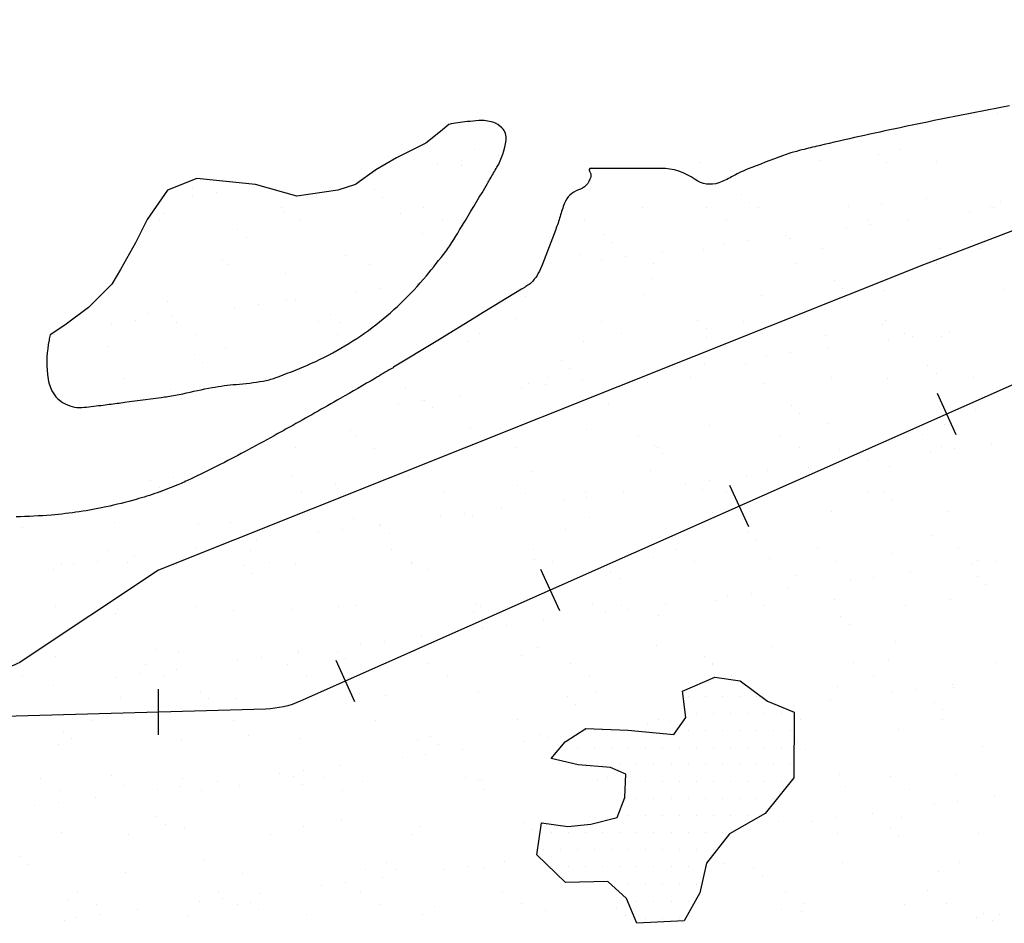
# Model space of a CAD drawing. Units: metres. Extents: x -112 to 729, y 7536 to 8130.
# Drawn here: x 63 to 85, y 7960 to 7979 of the extents above; entities that cross this region are included whole.
import ezdxf

# ---------------------------------------------------------------- set-up
doc = ezdxf.new("R2010")
doc.units = ezdxf.units.M
doc.header["$MEASUREMENT"] = 0
for name, color, linetype, lineweight in [('0_1', 1, 'Continuous', 0), ('ARINUN', 1, 'Continuous', 0), ('CIDADE', 1, 'Continuous', 0), ('COORDENADAS', 1, 'Continuous', 0), ('MANCHAS', 1, 'Continuous', 0), ('RIODOCE', 1, 'Continuous', 0)]:
    doc.layers.add(name, color=color, linetype=linetype, lineweight=lineweight)

msp = doc.modelspace()

# ---------------------------------------------------------------- linework, layer by layer
at = {"layer": '0_1', "color": 7, "linetype": 'Continuous', "lineweight": -3}
for p, q in [((84.614, 7977.418), (84.614, 7977.418)), ((73.127, 7976.63), (73.127, 7976.63)), ((73.637, 7976.511), (73.637, 7976.511)), ((81.988, 7976.517), (81.988, 7976.517)), ((82.47, 7976.647), (82.47, 7976.647)), ((72.304, 7976.335), (72.304, 7976.335)), ((72.824, 7976.404), (72.824, 7976.404)), ((72.83, 7976.277), (72.83, 7976.277)), ((78.089, 7976.362), (78.089, 7976.362)), ((80.707, 7976.396), (80.707, 7976.396)), ((82.172, 7976.348), (82.172, 7976.348)), ((83.265, 7976.383), (83.265, 7976.383)), ((70.946, 7976.156), (70.946, 7976.156)), ((66.918, 7975.796), (66.918, 7975.796)), ((66.92, 7975.626), (66.92, 7975.626)), ((67.441, 7975.695), (67.441, 7975.695)), ((68.254, 7975.802), (68.254, 7975.802)), ((70.919, 7975.762), (70.919, 7975.762)), ((71.104, 7975.593), (71.104, 7975.593)), ((78.981, 7975.639), (78.981, 7975.639)), ((79.166, 7975.47), (79.166, 7975.47)), ((81.338, 7975.379), (81.338, 7975.379)), ((82.059, 7975.458), (82.059, 7975.458)), ((83.042, 7975.551), (83.042, 7975.551)), ((84.452, 7975.385), (84.452, 7975.385)), ((84.677, 7975.492), (84.677, 7975.492)), ((66.306, 7975.221), (66.306, 7975.221)), ((68.881, 7975.356), (68.881, 7975.356)), ((68.923, 7975.255), (68.923, 7975.255)), ((71.481, 7975.242), (71.481, 7975.242)), ((71.995, 7975.362), (71.995, 7975.362)), ((75.109, 7975.368), (75.109, 7975.368)), ((76.8, 7975.373), (76.8, 7975.373)), ((78.224, 7975.373), (78.224, 7975.373)), ((79.358, 7975.361), (79.358, 7975.361)), ((83.993, 7975.285), (83.993, 7975.285)), ((84.514, 7975.354), (84.514, 7975.354)), ((66.189, 7975.082), (66.189, 7975.082)), ((69.303, 7975.088), (69.303, 7975.088)), ((72.417, 7975.093), (72.417, 7975.093)), ((75.531, 7975.099), (75.531, 7975.099)), ((78.645, 7975.105), (78.645, 7975.105)), ((81.76, 7975.11), (81.76, 7975.11)), ((81.822, 7974.999), (81.822, 7974.999)), ((82.635, 7975.106), (82.635, 7975.106)), ((67.913, 7974.884), (67.913, 7974.884)), ((71.974, 7974.796), (71.974, 7974.796)), ((75.975, 7974.761), (75.975, 7974.761)), ((79.943, 7974.752), (79.943, 7974.752)), ((81.301, 7974.931), (81.301, 7974.931)), ((68.098, 7974.715), (68.098, 7974.715)), ((76.16, 7974.593), (76.16, 7974.593)), ((78.609, 7974.576), (78.609, 7974.576)), ((79.13, 7974.645), (79.13, 7974.645)), ((80.036, 7974.673), (80.036, 7974.673)), ((84.037, 7974.639), (84.037, 7974.639)), ((70.276, 7974.317), (70.276, 7974.317)), ((75.451, 7974.338), (75.451, 7974.338)), ((77.251, 7974.397), (77.251, 7974.397)), ((78.152, 7974.436), (78.152, 7974.436)), ((80.77, 7974.469), (80.77, 7974.469)), ((83.328, 7974.457), (83.328, 7974.457)), ((84.222, 7974.47), (84.222, 7974.47)), ((67.575, 7974.22), (67.575, 7974.22)), ((67.707, 7974.115), (67.707, 7974.115)), ((70.821, 7974.12), (70.821, 7974.12)), ((75.918, 7974.222), (75.918, 7974.222)), ((76.438, 7974.29), (76.438, 7974.29)), ((77.049, 7974.132), (77.049, 7974.132)), ((80.163, 7974.138), (80.163, 7974.138)), ((83.278, 7974.143), (83.278, 7974.143)), ((68.968, 7973.918), (68.968, 7973.918)), ((74.559, 7974.043), (74.559, 7974.043)), ((71.868, 7973.689), (71.868, 7973.689)), ((77.03, 7973.795), (77.03, 7973.795)), ((81.031, 7973.761), (81.031, 7973.761)), ((70.534, 7973.513), (70.534, 7973.513)), ((71.055, 7973.582), (71.055, 7973.582)), ((76.863, 7973.446), (76.863, 7973.446)), ((79.421, 7973.434), (79.421, 7973.434)), ((81.215, 7973.592), (81.215, 7973.592)), ((82.122, 7973.531), (82.122, 7973.531)), ((84.74, 7973.565), (84.74, 7973.565)), ((66.369, 7973.294), (66.369, 7973.294)), ((68.363, 7973.227), (68.363, 7973.227)), ((68.986, 7973.328), (68.986, 7973.328)), ((69.176, 7973.334), (69.176, 7973.334)), ((71.544, 7973.316), (71.544, 7973.316)), ((74.245, 7973.413), (74.245, 7973.413)), ((65.962, 7973.04), (65.962, 7973.04)), ((67.842, 7973.159), (67.842, 7973.159)), ((69.963, 7973.006), (69.963, 7973.006)), ((65.151, 7972.804), (65.151, 7972.804)), ((65.671, 7972.873), (65.671, 7972.873)), ((66.484, 7972.98), (66.484, 7972.98)), ((66.575, 7972.847), (66.575, 7972.847)), ((69.689, 7972.852), (69.689, 7972.852)), ((70.147, 7972.837), (70.147, 7972.837)), ((74.023, 7972.918), (74.023, 7972.918)), ((75.917, 7972.864), (75.917, 7972.864)), ((78.025, 7972.883), (78.025, 7972.883)), ((79.031, 7972.869), (79.031, 7972.869)), ((82.085, 7972.795), (82.085, 7972.795)), ((82.145, 7972.875), (82.145, 7972.875)), ((63.882, 7972.572), (63.882, 7972.572)), ((66.996, 7972.578), (66.996, 7972.578)), ((70.111, 7972.584), (70.111, 7972.584)), ((73.225, 7972.589), (73.225, 7972.589)), ((76.339, 7972.595), (76.339, 7972.595)), ((78.209, 7972.714), (78.209, 7972.714)), ((79.453, 7972.6), (79.453, 7972.6)), ((82.567, 7972.606), (82.567, 7972.606)), ((83.557, 7972.638), (83.557, 7972.638)), ((70.339, 7972.39), (70.339, 7972.39)), ((72.956, 7972.424), (72.956, 7972.424)), ((75.514, 7972.411), (75.514, 7972.411)), ((78.215, 7972.509), (78.215, 7972.509)), ((80.833, 7972.542), (80.833, 7972.542)), ((82.223, 7972.463), (82.223, 7972.463)), ((82.744, 7972.531), (82.744, 7972.531)), ((83.391, 7972.53), (83.391, 7972.53)), ((65.08, 7972.305), (65.08, 7972.305)), ((66.957, 7972.128), (66.957, 7972.128)), ((67.638, 7972.293), (67.638, 7972.293)), ((80.052, 7972.177), (80.052, 7972.177)), ((80.865, 7972.284), (80.865, 7972.284)), ((67.141, 7971.959), (67.141, 7971.959)), ((75.019, 7972.006), (75.019, 7972.006)), ((78.173, 7971.93), (78.173, 7971.93)), ((79.079, 7971.917), (79.079, 7971.917)), ((79.531, 7972.108), (79.531, 7972.108)), ((75.203, 7971.837), (75.203, 7971.837)), ((76.84, 7971.754), (76.84, 7971.754)), ((77.36, 7971.823), (77.36, 7971.823)), ((83.081, 7971.883), (83.081, 7971.883)), ((83.265, 7971.714), (83.265, 7971.714)), ((65.4, 7971.605), (65.4, 7971.605)), ((68.514, 7971.611), (68.514, 7971.611)), ((74.308, 7971.486), (74.308, 7971.486)), ((74.743, 7971.622), (74.743, 7971.622)), ((75.481, 7971.575), (75.481, 7971.575)), ((76.926, 7971.519), (76.926, 7971.519)), ((77.857, 7971.628), (77.857, 7971.628)), ((79.484, 7971.507), (79.484, 7971.507)), ((80.971, 7971.633), (80.971, 7971.633)), ((82.185, 7971.604), (82.185, 7971.604)), ((84.085, 7971.639), (84.085, 7971.639)), ((66.432, 7971.368), (66.432, 7971.368)), ((71.608, 7971.389), (71.608, 7971.389)), ((74.148, 7971.4), (74.148, 7971.4)), ((74.668, 7971.468), (74.668, 7971.468)), ((63.951, 7971.251), (63.951, 7971.251)), ((64.135, 7971.082), (64.135, 7971.082)), ((71.977, 7971.114), (71.977, 7971.114)), ((72.013, 7971.128), (72.013, 7971.128)), ((72.79, 7971.221), (72.79, 7971.221)), ((71.456, 7971.045), (71.456, 7971.045)), ((72.197, 7970.959), (72.197, 7970.959)), ((76.073, 7971.04), (76.073, 7971.04)), ((80.075, 7971.005), (80.075, 7971.005)), ((80.259, 7970.836), (80.259, 7970.836)), ((84.135, 7970.917), (84.135, 7970.917)), ((80.896, 7970.615), (80.896, 7970.615)), ((70.402, 7970.463), (70.402, 7970.463)), ((73.019, 7970.497), (73.019, 7970.497)), ((75.577, 7970.484), (75.577, 7970.484)), ((78.278, 7970.582), (78.278, 7970.582)), ((83.454, 7970.603), (83.454, 7970.603)), ((70.496, 7970.348), (70.496, 7970.348)), ((73.611, 7970.354), (73.611, 7970.354)), ((76.725, 7970.359), (76.725, 7970.359)), ((79.839, 7970.365), (79.839, 7970.365)), ((82.953, 7970.371), (82.953, 7970.371)), ((69.191, 7970.081), (69.191, 7970.081)), ((70.918, 7970.079), (70.918, 7970.079)), ((73.067, 7970.162), (73.067, 7970.162)), ((74.032, 7970.085), (74.032, 7970.085)), ((77.068, 7970.128), (77.068, 7970.128)), ((77.147, 7970.091), (77.147, 7970.091)), ((80.261, 7970.096), (80.261, 7970.096)), ((81.129, 7970.039), (81.129, 7970.039)), ((83.145, 7969.995), (83.145, 7969.995)), ((83.375, 7970.102), (83.375, 7970.102)), ((83.666, 7970.064), (83.666, 7970.064)), ((84.479, 7970.171), (84.479, 7970.171)), ((77.253, 7969.959), (77.253, 7969.959)), ((81.787, 7969.816), (81.787, 7969.816)), ((74.371, 7969.559), (74.371, 7969.559)), ((76.989, 7969.593), (76.989, 7969.593)), ((79.547, 7969.58), (79.547, 7969.58)), ((80.453, 7969.641), (80.453, 7969.641)), ((80.974, 7969.709), (80.974, 7969.709)), ((82.248, 7969.678), (82.248, 7969.678)), ((66, 7969.373), (66, 7969.373)), ((66.495, 7969.441), (66.495, 7969.441)), ((69.112, 7969.474), (69.112, 7969.474)), ((71.671, 7969.462), (71.671, 7969.462)), ((78.282, 7969.355), (78.282, 7969.355)), ((79.095, 7969.462), (79.095, 7969.462)), ((66.185, 7969.204), (66.185, 7969.204)), ((66.208, 7969.101), (66.208, 7969.101)), ((69.322, 7969.107), (69.322, 7969.107)), ((70.061, 7969.284), (70.061, 7969.284)), ((72.436, 7969.112), (72.436, 7969.112)), ((74.062, 7969.25), (74.062, 7969.25)), ((75.55, 7969.118), (75.55, 7969.118)), ((76.403, 7969.108), (76.403, 7969.108)), ((77.762, 7969.286), (77.762, 7969.286)), ((78.123, 7969.161), (78.123, 7969.161)), ((78.665, 7969.124), (78.665, 7969.124)), ((81.779, 7969.129), (81.779, 7969.129)), ((82.124, 7969.127), (82.124, 7969.127)), ((74.247, 7969.081), (74.247, 7969.081)), ((75.07, 7968.932), (75.07, 7968.932)), ((75.59, 7969), (75.59, 7969)), ((82.309, 7968.958), (82.309, 7968.958)), ((73.712, 7968.753), (73.712, 7968.753)), ((80.959, 7968.688), (80.959, 7968.688)), ((83.517, 7968.676), (83.517, 7968.676)), ((65.206, 7968.452), (65.206, 7968.452)), ((70.465, 7968.537), (70.465, 7968.537)), ((72.378, 7968.578), (72.378, 7968.578)), ((72.899, 7968.646), (72.899, 7968.646)), ((73.082, 7968.57), (73.082, 7968.57)), ((75.64, 7968.558), (75.64, 7968.558)), ((78.341, 7968.655), (78.341, 7968.655)), ((63.179, 7968.326), (63.179, 7968.326)), ((67.055, 7968.407), (67.055, 7968.407)), ((67.764, 7968.439), (67.764, 7968.439)), ((70.207, 7968.292), (70.207, 7968.292)), ((71.02, 7968.399), (71.02, 7968.399)), ((71.056, 7968.372), (71.056, 7968.372)), ((75.117, 7968.284), (75.117, 7968.284)), ((79.118, 7968.249), (79.118, 7968.249)), ((68.328, 7968.044), (68.328, 7968.044)), ((69.686, 7968.223), (69.686, 7968.223)), ((71.24, 7968.203), (71.24, 7968.203)), ((79.302, 7968.08), (79.302, 7968.08)), ((83.178, 7968.161), (83.178, 7968.161)), ((65.076, 7967.833), (65.076, 7967.833)), ((66.995, 7967.869), (66.995, 7967.869)), ((67.515, 7967.937), (67.515, 7967.937)), ((68.19, 7967.838), (68.19, 7967.838)), ((71.304, 7967.844), (71.304, 7967.844)), ((74.418, 7967.85), (74.418, 7967.85)), ((77.532, 7967.855), (77.532, 7967.855)), ((80.647, 7967.861), (80.647, 7967.861)), ((83.761, 7967.867), (83.761, 7967.867)), ((65.636, 7967.69), (65.636, 7967.69)), ((74.434, 7967.632), (74.434, 7967.632)), ((77.052, 7967.666), (77.052, 7967.666)), ((77.954, 7967.587), (77.954, 7967.587)), ((79.61, 7967.654), (79.61, 7967.654)), ((81.068, 7967.592), (81.068, 7967.592)), ((82.311, 7967.751), (82.311, 7967.751)), ((84.182, 7967.598), (84.182, 7967.598)), ((84.588, 7967.596), (84.588, 7967.596)), ((63.857, 7967.417), (63.857, 7967.417)), ((64.049, 7967.529), (64.049, 7967.529)), ((64.303, 7967.514), (64.303, 7967.514)), ((64.823, 7967.583), (64.823, 7967.583)), ((65.498, 7967.564), (65.498, 7967.564)), ((66.558, 7967.514), (66.558, 7967.514)), ((68.05, 7967.494), (68.05, 7967.494)), ((68.612, 7967.57), (68.612, 7967.57)), ((69.175, 7967.547), (69.175, 7967.547)), ((71.726, 7967.575), (71.726, 7967.575)), ((71.733, 7967.535), (71.733, 7967.535)), ((72.111, 7967.406), (72.111, 7967.406)), ((74.84, 7967.581), (74.84, 7967.581)), ((76.112, 7967.372), (76.112, 7967.372)), ((84.067, 7967.527), (84.067, 7967.527)), ((68.234, 7967.326), (68.234, 7967.326)), ((76.296, 7967.203), (76.296, 7967.203)), ((80.172, 7967.283), (80.172, 7967.283)), ((81.375, 7967.173), (81.375, 7967.173)), ((81.896, 7967.241), (81.896, 7967.241)), ((82.709, 7967.349), (82.709, 7967.349)), ((84.174, 7967.249), (84.174, 7967.249)), ((80.017, 7966.994), (80.017, 7966.994)), ((84.358, 7967.08), (84.358, 7967.08)), ((78.404, 7966.728), (78.404, 7966.728)), ((78.684, 7966.819), (78.684, 7966.819)), ((79.204, 7966.887), (79.204, 7966.887)), ((81.022, 7966.762), (81.022, 7966.762)), ((83.58, 7966.749), (83.58, 7966.749)), ((63.902, 7966.591), (63.902, 7966.591)), ((65.044, 7966.617), (65.044, 7966.617)), ((65.269, 7966.525), (65.269, 7966.525)), ((67.016, 7966.597), (67.016, 7966.597)), ((67.827, 7966.512), (67.827, 7966.512)), ((69.104, 7966.528), (69.104, 7966.528)), ((70.13, 7966.602), (70.13, 7966.602)), ((70.528, 7966.61), (70.528, 7966.61)), ((73.145, 7966.643), (73.145, 7966.643)), ((73.244, 7966.608), (73.244, 7966.608)), ((75.703, 7966.631), (75.703, 7966.631)), ((76.358, 7966.614), (76.358, 7966.614)), ((76.512, 7966.533), (76.512, 7966.533)), ((77.325, 7966.64), (77.325, 7966.64)), ((79.472, 7966.62), (79.472, 7966.62)), ((82.586, 7966.625), (82.586, 7966.625)), ((65.228, 7966.448), (65.228, 7966.448)), ((73.106, 7966.494), (73.106, 7966.494)), ((73.29, 7966.325), (73.29, 7966.325)), ((74.634, 7966.285), (74.634, 7966.285)), ((75.992, 7966.464), (75.992, 7966.464)), ((77.166, 7966.406), (77.166, 7966.406)), ((81.168, 7966.371), (81.168, 7966.371)), ((73.3, 7966.11), (73.3, 7966.11)), ((73.821, 7966.178), (73.821, 7966.178)), ((81.352, 7966.202), (81.352, 7966.202)), ((71.942, 7965.931), (71.942, 7965.931)), ((66.098, 7965.651), (66.098, 7965.651)), ((70.608, 7965.755), (70.608, 7965.755)), ((71.129, 7965.824), (71.129, 7965.824)), ((74.497, 7965.706), (74.497, 7965.706)), ((77.115, 7965.739), (77.115, 7965.739)), ((79.673, 7965.727), (79.673, 7965.727)), ((82.374, 7965.824), (82.374, 7965.824)), ((63.92, 7965.49), (63.92, 7965.49)), ((66.621, 7965.587), (66.621, 7965.587)), ((68.437, 7965.47), (68.437, 7965.47)), ((69.238, 7965.62), (69.238, 7965.62)), ((69.25, 7965.577), (69.25, 7965.577)), ((70.1, 7965.616), (70.1, 7965.616)), ((70.284, 7965.447), (70.284, 7965.447)), ((71.796, 7965.608), (71.796, 7965.608)), ((74.16, 7965.528), (74.16, 7965.528)), ((78.162, 7965.493), (78.162, 7965.493)), ((65.883, 7965.329), (65.883, 7965.329)), ((66.558, 7965.222), (66.558, 7965.222)), ((67.917, 7965.401), (67.917, 7965.401)), ((68.998, 7965.334), (68.998, 7965.334)), ((72.112, 7965.34), (72.112, 7965.34)), ((75.226, 7965.346), (75.226, 7965.346)), ((78.34, 7965.351), (78.34, 7965.351)), ((78.346, 7965.325), (78.346, 7965.325)), ((81.454, 7965.357), (81.454, 7965.357)), ((82.222, 7965.405), (82.222, 7965.405)), ((84.568, 7965.363), (84.568, 7965.363)), ((63.191, 7965.054), (63.191, 7965.054)), ((65.225, 7965.047), (65.225, 7965.047)), ((65.745, 7965.115), (65.745, 7965.115)), ((66.305, 7965.06), (66.305, 7965.06)), ((69.419, 7965.066), (69.419, 7965.066)), ((72.533, 7965.071), (72.533, 7965.071)), ((75.648, 7965.077), (75.648, 7965.077)), ((78.762, 7965.083), (78.762, 7965.083)), ((81.876, 7965.088), (81.876, 7965.088)), ((63.867, 7964.868), (63.867, 7964.868)), ((81.085, 7964.835), (81.085, 7964.835)), ((82.818, 7964.774), (82.818, 7964.774)), ((83.631, 7964.881), (83.631, 7964.881)), ((83.643, 7964.823), (83.643, 7964.823)), ((65.332, 7964.598), (65.332, 7964.598)), ((67.094, 7964.739), (67.094, 7964.739)), ((67.278, 7964.57), (67.278, 7964.57)), ((67.89, 7964.586), (67.89, 7964.586)), ((70.591, 7964.683), (70.591, 7964.683)), ((71.154, 7964.65), (71.154, 7964.65)), ((73.208, 7964.716), (73.208, 7964.716)), ((75.155, 7964.616), (75.155, 7964.616)), ((75.766, 7964.704), (75.766, 7964.704)), ((82.297, 7964.705), (82.297, 7964.705)), ((75.34, 7964.447), (75.34, 7964.447)), ((80.126, 7964.419), (80.126, 7964.419)), ((80.939, 7964.526), (80.939, 7964.526)), ((83.217, 7964.493), (83.217, 7964.493)), ((83.402, 7964.324), (83.402, 7964.324)), ((64.709, 7964.087), (64.709, 7964.087)), ((67.823, 7964.093), (67.823, 7964.093)), ((70.937, 7964.098), (70.937, 7964.098)), ((74.052, 7964.104), (74.052, 7964.104)), ((76.914, 7963.996), (76.914, 7963.996)), ((77.166, 7964.11), (77.166, 7964.11)), ((77.434, 7964.065), (77.434, 7964.065)), ((80.28, 7964.115), (80.28, 7964.115)), ((83.394, 7964.121), (83.394, 7964.121)), ((64.087, 7963.861), (64.087, 7963.861)), ((64.272, 7963.692), (64.272, 7963.692)), ((68.148, 7963.773), (68.148, 7963.773)), ((69.301, 7963.694), (69.301, 7963.694)), ((72.149, 7963.738), (72.149, 7963.738)), ((74.56, 7963.779), (74.56, 7963.779)), ((74.743, 7963.711), (74.743, 7963.711)), ((82.437, 7963.897), (82.437, 7963.897)), ((63.983, 7963.563), (63.983, 7963.563)), ((66.684, 7963.66), (66.684, 7963.66)), ((71.859, 7963.681), (71.859, 7963.681)), ((72.334, 7963.569), (72.334, 7963.569)), ((74.222, 7963.642), (74.222, 7963.642)), ((80.211, 7963.615), (80.211, 7963.615)), ((84.272, 7963.527), (84.272, 7963.527)), ((71.53, 7963.288), (71.53, 7963.288)), ((72.051, 7963.356), (72.051, 7963.356)), ((72.864, 7963.463), (72.864, 7963.463)), ((80.395, 7963.447), (80.395, 7963.447)), ((70.172, 7963.109), (70.172, 7963.109)), ((65.142, 7962.895), (65.142, 7962.895)), ((66.691, 7962.825), (66.691, 7962.825)), ((68.839, 7962.933), (68.839, 7962.933)), ((69.143, 7962.861), (69.143, 7962.861)), ((69.359, 7963.002), (69.359, 7963.002)), ((69.805, 7962.83), (69.805, 7962.83)), ((72.919, 7962.836), (72.919, 7962.836)), ((76.034, 7962.841), (76.034, 7962.841)), ((81.148, 7962.908), (81.148, 7962.908)), ((82.262, 7962.853), (82.262, 7962.853)), ((83.706, 7962.896), (83.706, 7962.896)), ((63.577, 7962.819), (63.577, 7962.819)), ((65.395, 7962.671), (65.395, 7962.671)), ((66.667, 7962.647), (66.667, 7962.647)), ((67.48, 7962.754), (67.48, 7962.754)), ((67.953, 7962.659), (67.953, 7962.659)), ((69.328, 7962.692), (69.328, 7962.692)), ((70.654, 7962.756), (70.654, 7962.756)), ((73.204, 7962.772), (73.204, 7962.772)), ((73.271, 7962.79), (73.271, 7962.79)), ((75.829, 7962.777), (75.829, 7962.777)), ((81.266, 7962.649), (81.266, 7962.649)), ((63.999, 7962.55), (63.999, 7962.55)), ((64.788, 7962.4), (64.788, 7962.4)), ((66.147, 7962.579), (66.147, 7962.579)), ((67.113, 7962.556), (67.113, 7962.556)), ((70.227, 7962.562), (70.227, 7962.562)), ((73.341, 7962.567), (73.341, 7962.567)), ((82.684, 7962.584), (82.684, 7962.584)), ((84.553, 7962.413), (84.553, 7962.413)), ((63.455, 7962.225), (63.455, 7962.225)), ((63.975, 7962.293), (63.975, 7962.293)), ((83.219, 7962.237), (83.219, 7962.237)), ((83.74, 7962.306), (83.74, 7962.306)), ((66.137, 7961.983), (66.137, 7961.983)), ((81.861, 7962.059), (81.861, 7962.059)), ((82.5, 7961.97), (82.5, 7961.97)), ((66.321, 7961.814), (66.321, 7961.814)), ((69.364, 7961.767), (69.364, 7961.767)), ((70.198, 7961.894), (70.198, 7961.894)), ((71.922, 7961.755), (71.922, 7961.755)), ((74.199, 7961.86), (74.199, 7961.86)), ((74.623, 7961.852), (74.623, 7961.852)), ((79.799, 7961.873), (79.799, 7961.873)), ((80.528, 7961.883), (80.528, 7961.883)), ((81.048, 7961.952), (81.048, 7961.952)), ((64.046, 7961.636), (64.046, 7961.636)), ((65.517, 7961.583), (65.517, 7961.583)), ((66.747, 7961.734), (66.747, 7961.734)), ((68.631, 7961.589), (68.631, 7961.589)), ((71.745, 7961.594), (71.745, 7961.594)), ((74.383, 7961.691), (74.383, 7961.691)), ((79.169, 7961.704), (79.169, 7961.704)), ((81.088, 7961.611), (81.088, 7961.611)), ((82.261, 7961.737), (82.261, 7961.737)), ((82.445, 7961.568), (82.445, 7961.568)), ((84.202, 7961.617), (84.202, 7961.617)), ((63.131, 7961.105), (63.131, 7961.105)), ((63.315, 7960.936), (63.315, 7960.936)), ((67.191, 7961.017), (67.191, 7961.017)), ((71.193, 7960.982), (71.193, 7960.982)), ((72.973, 7960.888), (72.973, 7960.888)), ((73.786, 7960.995), (73.786, 7960.995)), ((78.593, 7960.948), (78.593, 7960.948)), ((81.211, 7960.981), (81.211, 7960.981)), ((83.769, 7960.969), (83.769, 7960.969)), ((65.458, 7960.744), (65.458, 7960.744)), ((68.016, 7960.732), (68.016, 7960.732)), ((70.716, 7960.829), (70.716, 7960.829)), ((71.377, 7960.813), (71.377, 7960.813)), ((72.452, 7960.82), (72.452, 7960.82)), ((73.334, 7960.863), (73.334, 7960.863)), ((79.255, 7960.859), (79.255, 7960.859)), ((79.439, 7960.691), (79.439, 7960.691)), ((83.315, 7960.771), (83.315, 7960.771)), ((69.761, 7960.466), (69.761, 7960.466)), ((70.281, 7960.534), (70.281, 7960.534)), ((71.094, 7960.641), (71.094, 7960.641)), ((64.385, 7960.315), (64.385, 7960.315)), ((67.499, 7960.32), (67.499, 7960.32)), ((68.402, 7960.287), (68.402, 7960.287)), ((70.613, 7960.326), (70.613, 7960.326)), ((73.727, 7960.332), (73.727, 7960.332)), ((79.955, 7960.343), (79.955, 7960.343)), ((83.069, 7960.349), (83.069, 7960.349)), ((64.185, 7960.139), (64.185, 7960.139)), ((64.806, 7960.046), (64.806, 7960.046)), ((67.069, 7960.111), (67.069, 7960.111)), ((67.589, 7960.18), (67.589, 7960.18)), ((67.92, 7960.052), (67.92, 7960.052)), ((68.187, 7960.105), (68.187, 7960.105)), ((71.035, 7960.057), (71.035, 7960.057)), ((72.247, 7960.016), (72.247, 7960.016)), ((74.149, 7960.063), (74.149, 7960.063)), ((80.377, 7960.074), (80.377, 7960.074)), ((82.563, 7960.044), (82.563, 7960.044)), ((83.491, 7960.08), (83.491, 7960.08)), ((64.898, 7959.825), (64.898, 7959.825)), ((65.71, 7959.932), (65.71, 7959.932)), ((66.81, 7959.807), (66.81, 7959.807)), ((68.371, 7959.936), (68.371, 7959.936)), ((69.427, 7959.84), (69.427, 7959.84)), ((71.985, 7959.828), (71.985, 7959.828)), ((74.686, 7959.925), (74.686, 7959.925)), ((76.249, 7959.982), (76.249, 7959.982)), ((76.433, 7959.813), (76.433, 7959.813)), ((79.862, 7959.946), (79.862, 7959.946)), ((80.309, 7959.893), (80.309, 7959.893)), ((84.311, 7959.859), (84.311, 7959.859)), ((84.662, 7959.838), (84.662, 7959.838)), ((64.109, 7959.709), (64.109, 7959.709)), ((64.377, 7959.757), (64.377, 7959.757)), ((84.141, 7959.77), (84.141, 7959.77)), ((84.495, 7959.69), (84.495, 7959.69))]:
    msp.add_line(p, q, dxfattribs=at)
at = {"layer": 'ARINUN', "color": 3, "linetype": 'Continuous', "lineweight": -3, "ltscale": 7, "flags": 128}
msp.add_lwpolyline([(92.88, 7977.885), (82.988, 7974.102), (66.174, 7967.396), (63.18, 7965.402), (63.18, 7965.402, -0.274154), (62.162, 7965.349), (62.161, 7965.349), (59.225, 7966.888), (45.512, 7971.332), (45.512, 7971.332, 0.261296), (42.677, 7971.305), (42.677, 7971.305), (41.124, 7968.944), (41.124, 7968.944, -1.118822), (39.706, 7969.956), (39.706, 7969.956), (39.436, 7974.678), (39.436, 7974.678, 0.205528), (37.429, 7977.561), (37.429, 7977.561), (26.959, 7988.334)], format="xyb", dxfattribs=at)
at = {"layer": 'CIDADE', "color": 2, "linetype": 'Continuous', "lineweight": -3}
for p, q in [((78.375, 7965), (78.375, 7965)), ((77.812, 7964.625), (77.812, 7964.625)), ((78.188, 7964.625), (78.188, 7964.625)), ((78.562, 7964.625), (78.562, 7964.625)), ((78.938, 7964.625), (78.938, 7964.625)), ((79.312, 7964.625), (79.312, 7964.625)), ((78, 7964.25), (78, 7964.25)), ((78.375, 7964.25), (78.375, 7964.25)), ((78.75, 7964.25), (78.75, 7964.25)), ((79.125, 7964.25), (79.125, 7964.25)), ((79.5, 7964.25), (79.5, 7964.25)), ((79.875, 7964.25), (79.875, 7964.25)), ((75.562, 7963.875), (75.562, 7963.875)), ((75.938, 7963.875), (75.938, 7963.875)), ((76.312, 7963.875), (76.312, 7963.875)), ((77.812, 7963.875), (77.812, 7963.875)), ((78.188, 7963.875), (78.188, 7963.875)), ((78.562, 7963.875), (78.562, 7963.875)), ((78.938, 7963.875), (78.938, 7963.875)), ((79.312, 7963.875), (79.312, 7963.875)), ((79.688, 7963.875), (79.688, 7963.875)), ((80.062, 7963.875), (80.062, 7963.875)), ((75.375, 7963.5), (75.375, 7963.5)), ((75.75, 7963.5), (75.75, 7963.5)), ((76.125, 7963.5), (76.125, 7963.5)), ((76.5, 7963.5), (76.5, 7963.5)), ((76.875, 7963.5), (76.875, 7963.5)), ((77.25, 7963.5), (77.25, 7963.5)), ((77.625, 7963.5), (77.625, 7963.5)), ((78, 7963.5), (78, 7963.5)), ((78.375, 7963.5), (78.375, 7963.5)), ((78.75, 7963.5), (78.75, 7963.5)), ((79.125, 7963.5), (79.125, 7963.5)), ((79.5, 7963.5), (79.5, 7963.5)), ((79.875, 7963.5), (79.875, 7963.5)), ((75.562, 7963.125), (75.562, 7963.125)), ((75.938, 7963.125), (75.938, 7963.125)), ((76.312, 7963.125), (76.312, 7963.125)), ((76.688, 7963.125), (76.688, 7963.125)), ((77.062, 7963.125), (77.062, 7963.125)), ((77.438, 7963.125), (77.438, 7963.125)), ((77.812, 7963.125), (77.812, 7963.125)), ((78.188, 7963.125), (78.188, 7963.125)), ((78.562, 7963.125), (78.562, 7963.125)), ((78.938, 7963.125), (78.938, 7963.125)), ((79.312, 7963.125), (79.312, 7963.125)), ((79.688, 7963.125), (79.688, 7963.125)), ((80.062, 7963.125), (80.062, 7963.125)), ((76.5, 7962.75), (76.5, 7962.75)), ((76.875, 7962.75), (76.875, 7962.75)), ((77.25, 7962.75), (77.25, 7962.75)), ((77.625, 7962.75), (77.625, 7962.75)), ((78, 7962.75), (78, 7962.75)), ((78.375, 7962.75), (78.375, 7962.75)), ((78.75, 7962.75), (78.75, 7962.75)), ((79.125, 7962.75), (79.125, 7962.75)), ((79.5, 7962.75), (79.5, 7962.75)), ((79.875, 7962.75), (79.875, 7962.75)), ((76.688, 7962.375), (76.688, 7962.375)), ((77.062, 7962.375), (77.062, 7962.375)), ((77.438, 7962.375), (77.438, 7962.375)), ((77.812, 7962.375), (77.812, 7962.375)), ((78.188, 7962.375), (78.188, 7962.375)), ((78.562, 7962.375), (78.562, 7962.375)), ((78.938, 7962.375), (78.938, 7962.375)), ((79.312, 7962.375), (79.312, 7962.375)), ((79.688, 7962.375), (79.688, 7962.375)), ((76.5, 7962), (76.5, 7962)), ((76.875, 7962), (76.875, 7962)), ((77.25, 7962), (77.25, 7962)), ((77.625, 7962), (77.625, 7962)), ((78, 7962), (78, 7962)), ((78.375, 7962), (78.375, 7962)), ((78.75, 7962), (78.75, 7962)), ((79.125, 7962), (79.125, 7962)), ((74.812, 7961.625), (74.812, 7961.625)), ((75.188, 7961.625), (75.188, 7961.625)), ((75.562, 7961.625), (75.562, 7961.625)), ((75.938, 7961.625), (75.938, 7961.625)), ((76.312, 7961.625), (76.312, 7961.625)), ((76.688, 7961.625), (76.688, 7961.625)), ((77.062, 7961.625), (77.062, 7961.625)), ((77.438, 7961.625), (77.438, 7961.625)), ((77.812, 7961.625), (77.812, 7961.625)), ((78.188, 7961.625), (78.188, 7961.625)), ((78.562, 7961.625), (78.562, 7961.625)), ((74.625, 7961.25), (74.625, 7961.25)), ((75, 7961.25), (75, 7961.25)), ((75.375, 7961.25), (75.375, 7961.25)), ((75.75, 7961.25), (75.75, 7961.25)), ((76.125, 7961.25), (76.125, 7961.25)), ((76.5, 7961.25), (76.5, 7961.25)), ((76.875, 7961.25), (76.875, 7961.25)), ((77.25, 7961.25), (77.25, 7961.25)), ((77.625, 7961.25), (77.625, 7961.25)), ((78, 7961.25), (78, 7961.25)), ((78.375, 7961.25), (78.375, 7961.25)), ((74.812, 7960.875), (74.812, 7960.875)), ((75.188, 7960.875), (75.188, 7960.875)), ((75.562, 7960.875), (75.562, 7960.875)), ((75.938, 7960.875), (75.938, 7960.875)), ((76.312, 7960.875), (76.312, 7960.875)), ((76.688, 7960.875), (76.688, 7960.875)), ((77.062, 7960.875), (77.062, 7960.875)), ((77.438, 7960.875), (77.438, 7960.875)), ((77.812, 7960.875), (77.812, 7960.875)), ((78.188, 7960.875), (78.188, 7960.875)), ((76.125, 7960.5), (76.125, 7960.5)), ((76.5, 7960.5), (76.5, 7960.5)), ((76.875, 7960.5), (76.875, 7960.5)), ((77.25, 7960.5), (77.25, 7960.5)), ((77.625, 7960.5), (77.625, 7960.5)), ((78, 7960.5), (78, 7960.5)), ((76.688, 7960.125), (76.688, 7960.125)), ((77.062, 7960.125), (77.062, 7960.125)), ((77.438, 7960.125), (77.438, 7960.125)), ((77.812, 7960.125), (77.812, 7960.125)), ((76.875, 7959.75), (76.875, 7959.75)), ((77.25, 7959.75), (77.25, 7959.75)), ((77.625, 7959.75), (77.625, 7959.75))]:
    msp.add_line(p, q, dxfattribs=at)
at = {"layer": 'COORDENADAS', "color": 7, "linetype": 'Continuous', "lineweight": -3}
for p, q in [((83.703, 7970.369), (83.291, 7971.28)), ((79.144, 7968.345), (78.732, 7969.256)), ((74.991, 7966.501), (74.579, 7967.412)), ((70.489, 7964.502), (70.077, 7965.413)), ((66.172, 7963.778), (66.17, 7964.778))]:
    msp.add_line(p, q, dxfattribs=at)
at = {"layer": 'COORDENADAS', "color": 7, "linetype": 'Continuous', "lineweight": -3, "flags": 128}
msp.add_lwpolyline([(100.288, 7978.28), (69.29, 7964.517), (69.29, 7964.517, -0.097639), (68.535, 7964.345), (68.535, 7964.345), (58.588, 7964.061), (58.588, 7964.061, -0.129253), (56.606, 7964.522), (56.606, 7964.522), (40.285, 7973.137), (38.511, 7974.495), (29.152, 7984.266)], format="xyb", dxfattribs=at)
at = {"layer": 'MANCHAS', "color": 2, "linetype": 'Continuous', "lineweight": -3}
msp.add_lwpolyline([(76.256, 7961.963), (76.423, 7962.401), (76.446, 7962.912), (76.108, 7963.064), (75.396, 7963.117), (74.799, 7963.256), (75.11, 7963.622), (75.564, 7963.915), (76.485, 7963.884), (77.499, 7963.787), (77.759, 7964.16), (77.689, 7964.736), (78.403, 7965.043), (78.956, 7964.962), (79.559, 7964.514), (80.141, 7964.275), (80.137, 7962.836), (79.508, 7962.053), (78.723, 7961.603), (78.217, 7960.957), (78.071, 7960.31), (77.724, 7959.692), (76.687, 7959.638), (76.459, 7960.185), (76.05, 7960.553), (75.121, 7960.535), (74.49, 7961.141), (74.593, 7961.846), (75.17, 7961.764), (75.673, 7961.812), (76.256, 7961.963)], dxfattribs=at)
at = {"layer": 'RIODOCE', "color": 4, "linetype": 'Continuous', "lineweight": -3, "flags": 128}
for points in [[(97.47, 7981.173, -0.000002), (97.211, 7980.914)], [(84.874, 7977.598, 0.004496), (82.472, 7977.116), (82.472, 7977.116, 0.006037), (80.69, 7976.72, 0.004496), (80.314, 7976.628, 0.006816), (80.068, 7976.562, 0.021071), (79.907, 7976.509, 0.004197), (79.112, 7976.202, 0.036338), (78.767, 7976.035, -0.044842), (78.485, 7975.905, -0.247177), (77.966, 7975.979, 0.157791), (77.211, 7976.223), (77.211, 7976.223), (76.634, 7976.223), (75.672, 7976.223), (75.672, 7976.223, 0.637805), (75.643, 7976.161, -0.24613), (75.672, 7976.031, -0.254895), (75.401, 7975.748, 0.232866), (75.095, 7975.455, 0.013134), (74.999, 7975.166, -0.013176), (74.903, 7974.878, -0.008098), (74.613, 7974.118, -0.02964), (74.518, 7973.917, -0.052488), (74.399, 7973.745, -0.078661), (74.292, 7973.654, -0.000111), (74.207, 7973.602), (74.207, 7973.602, 0.000161), (74.147, 7973.566), (73.215, 7972.997, 0.00017), (73.208, 7972.993), (73.208, 7972.993), (72.274, 7972.422), (71.341, 7971.852), (71.341, 7971.852, -0.00347), (71.286, 7971.819), (71.286, 7971.819, -0.000546), (70.94, 7971.614), (70.94, 7971.614, -0.003494), (70.169, 7971.167, -0.002428), (69.052, 7970.537, -0.002331), (68.714, 7970.35), (68.714, 7970.35, -0.001216), (68.063, 7969.997, -0.00626), (67.472, 7969.688, -0.006296), (66.877, 7969.396, -0.014504), (66.598, 7969.272, -0.009171), (66.147, 7969.098, -0.019918), (65.683, 7968.95, -0.014221), (65.021, 7968.787, -0.016283), (64.433, 7968.679, -0.015751), (63.818, 7968.607, -0.016252), (63.044, 7968.567, -0.01322)]]:
    msp.add_lwpolyline(points, format="xyb", dxfattribs=at)
msp.add_lwpolyline([(63.793, 7972.565, 0.014937), (63.767, 7972.449, 0.072804), (63.732, 7971.693, 0.042703), (63.77, 7971.489, 0.053621), (63.831, 7971.336, 0.154863), (64.122, 7971.048, 0.148422), (64.541, 7970.973, 0.001703), (64.956, 7971.023, 0.002008), (65.307, 7971.068), (65.307, 7971.068, 0.000329), (66.23, 7971.191), (66.23, 7971.191, 0.002038), (66.379, 7971.212, 0.021729), (66.709, 7971.273, -0.01114), (67.349, 7971.407, -0.026962), (67.88, 7971.477, 0.024156), (68.472, 7971.551, 0.042979), (68.737, 7971.621, 0.015477), (69.444, 7971.899, 0.059558), (70.87, 7972.725, 0.0595), (72.061, 7973.865, 0.006133), (72.488, 7974.397, 0.027043), (72.577, 7974.523, 0.003149), (72.917, 7975.078), (72.917, 7975.078, 0.002154), (73.404, 7975.893), (73.404, 7975.893, 0.001798), (73.465, 7975.996), (73.465, 7975.996, 0.000734), (73.611, 7976.248, 0.100107), (73.812, 7976.843, 0.22855), (73.721, 7977.114, 0.125067), (73.523, 7977.235, 0.092249), (73.212, 7977.271, 0.00854), (72.961, 7977.25, 0.010271), (72.753, 7977.224, 0.014785), (72.553, 7977.189), (72.553, 7977.189), (72.369, 7977.032), (72.047, 7976.774), (71.402, 7976.452), (70.951, 7976.194), (70.499, 7975.872), (70.112, 7975.743), (69.21, 7975.615), (69.21, 7975.615), (68.307, 7975.872), (67.017, 7976.001), (66.373, 7975.743), (65.922, 7975.099), (65.664, 7974.584), (65.341, 7974.004), (65.148, 7973.682), (64.632, 7973.167), (64.116, 7972.78), (63.793, 7972.565), (63.793, 7972.565)], format="xyb", close=True, dxfattribs=at)

doc.saveas('drawing.dxf')
